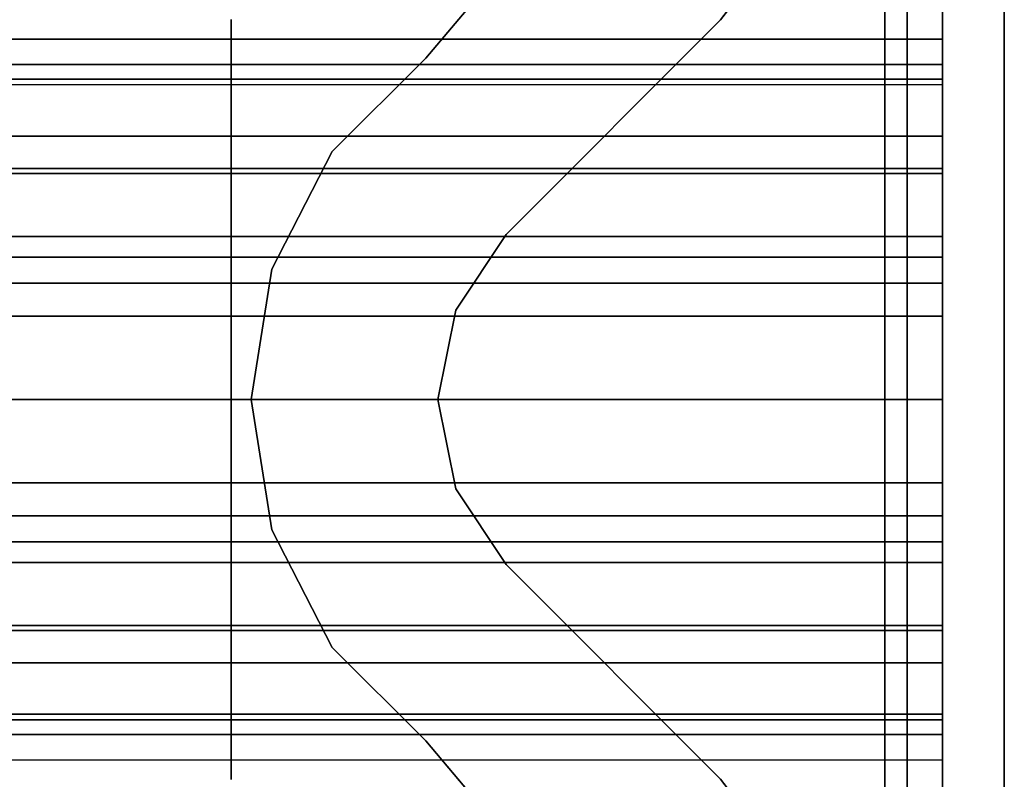
# Model space of a CAD drawing. Units: inches. Extents: x -2 to 130, y -6 to 78.
# Drawn here: x 104 to 106, y 38 to 40 of the extents above; entities that cross this region are included whole.
import ezdxf

# ---------------------------------------------------------------- set-up
doc = ezdxf.new("R2010")
doc.units = ezdxf.units.IN
doc.header["$MEASUREMENT"] = 0
for name, color, linetype in [('STRUCTURE', 7, 'Continuous'), ('STRUCTURE-LEG', 7, 'Continuous'), ('TERRITORY', 5, 'Continuous')]:
    doc.layers.add(name, color=color, linetype=linetype)

# ---------------------------------------------------------------- blocks, each defined once
blk = doc.blocks.new('vfg110_96_0t')
at = {"layer": 'STRUCTURE'}
blk.add_point((96, 0), dxfattribs=at)
for points in [[(0, 1.53, 26.44), (0, 0.3, 26.44), (96, 0.3, 26.44), (96, 1.53, 26.44)], [(0, 1.155, 25.92), (96, 1.155, 25.92), (96, 0.675, 25.92), (0, 0.675, 25.92)], [(0, 1.155, 26.32), (0, 0.675, 26.32), (96, 0.675, 26.32), (96, 1.155, 26.32)], [(0, 1.0708, 25.8), (96, 1.0708, 25.8), (96, 0.7592, 25.8), (0, 0.7592, 25.8)], [(0, 0.7592, 25.8), (96, 0.7592, 25.8), (96, 0.7056, 25.7873), (0, 0.7056, 25.7873)], [(0, 0.7056, 25.7873), (96, 0.7056, 25.7873), (96, 0.6633, 25.752), (0, 0.6633, 25.752)], [(0, 0.675, 26.32), (0, 0.675, 25.92), (96, 0.675, 25.92), (96, 0.675, 26.32)], [(0, 0.4763, 25.5931), (96, 0.4763, 25.5931), (96, 0.6633, 25.752), (0, 0.6633, 25.752)], [(0, 0.555, 26.32), (0, 0.3, 26.32), (96, 0.3, 26.32), (96, 0.555, 26.32)], [(0, 0.555, 26.32), (0, 0.555, 26.01), (96, 0.555, 26.01), (96, 0.555, 26.32)], [(0, 0.4869, 25.8516), (96, 0.4869, 25.8516), (96, 0.555, 26.01), (0, 0.555, 26.01)], [(0, 0.3433, 25.7507), (96, 0.3433, 25.7507), (96, 0.4869, 25.8516), (0, 0.4869, 25.8516)], [(0, 0.2452, 25.5076), (96, 0.2452, 25.5076), (96, 0.4763, 25.5931), (0, 0.4763, 25.5931)], [(0, 0.1755, 25.6969), (96, 0.1755, 25.6969), (96, 0.3433, 25.7507), (0, 0.3433, 25.7507)], [(0, 0.3, 26.44), (0, 0.3, 26.32), (96, 0.3, 26.32), (96, 0.3, 26.44)], [(0, 0, 25.48), (96, 0, 25.48), (96, 0.2452, 25.5076), (0, 0.2452, 25.5076)], [(0, 0, 25.68), (96, 0, 25.68), (96, 0.1755, 25.6969), (0, 0.1755, 25.6969)], [(0, -0.2452, 25.5076), (96, -0.2452, 25.5076), (96, 0, 25.48), (0, 0, 25.48)], [(0, -0.1755, 25.6969), (96, -0.1755, 25.6969), (96, 0, 25.68), (0, 0, 25.68)], [(0, -0.3433, 25.7507), (96, -0.3433, 25.7507), (96, -0.1755, 25.6969), (0, -0.1755, 25.6969)], [(0, -0.4763, 25.5931), (96, -0.4763, 25.5931), (96, -0.2452, 25.5076), (0, -0.2452, 25.5076)], [(96, -1.53, 26.44), (96, -0.3, 26.44), (0, -0.3, 26.44), (0, -1.53, 26.44)], [(96, -0.3, 26.44), (96, -0.3, 26.32), (0, -0.3, 26.32), (0, -0.3, 26.44)], [(96, -0.555, 26.32), (96, -0.3, 26.32), (0, -0.3, 26.32), (0, -0.555, 26.32)], [(0, -0.4869, 25.8516), (96, -0.4869, 25.8516), (96, -0.3433, 25.7507), (0, -0.3433, 25.7507)], [(0, -0.6633, 25.752), (96, -0.6633, 25.752), (96, -0.4763, 25.5931), (0, -0.4763, 25.5931)], [(0, -0.555, 26.01), (96, -0.555, 26.01), (96, -0.4869, 25.8516), (0, -0.4869, 25.8516)], [(96, -0.555, 26.32), (96, -0.555, 26.01), (0, -0.555, 26.01), (0, -0.555, 26.32)], [(0, -0.7056, 25.7873), (96, -0.7056, 25.7873), (96, -0.6633, 25.752), (0, -0.6633, 25.752)], [(0, -0.675, 25.92), (96, -0.675, 25.92), (96, -1.155, 25.92), (0, -1.155, 25.92)], [(96, -1.155, 26.32), (96, -0.675, 26.32), (0, -0.675, 26.32), (0, -1.155, 26.32)], [(96, -0.675, 26.32), (96, -0.675, 25.92), (0, -0.675, 25.92), (0, -0.675, 26.32)], [(0, -0.7592, 25.8), (96, -0.7592, 25.8), (96, -0.7056, 25.7873), (0, -0.7056, 25.7873)], [(0, -0.7592, 25.8), (96, -0.7592, 25.8), (96, -1.0708, 25.8), (0, -1.0708, 25.8)]]:
    blk.add_3dface(points, dxfattribs=at)
for points, invisible_edges in [([(96, 0.3, 26.44), (96, 0.675, 26.32), (96, 1.155, 26.32), (96, 1.53, 26.44)], 5), ([(96, 0.675, 25.92), (96, 0.7592, 25.8), (96, 1.0708, 25.8), (96, 1.155, 25.92)], 5), ([(96, 0.555, 26.01), (96, 0.7056, 25.7873), (96, 0.7592, 25.8), (96, 0.675, 25.92)], 13), ([(96, 0.4869, 25.8516), (96, 0.6633, 25.752), (96, 0.7056, 25.7873), (96, 0.555, 26.01)], 5), ([(96, 0.555, 26.32), (96, 0.555, 26.01), (96, 0.675, 25.92), (96, 0.675, 26.32)], 10), ([(96, 0.3, 26.44), (96, 0.555, 26.32), (96, 0.675, 26.32), (96, 0.3, 26.44)], 7), ([(96, 0.3433, 25.7507), (96, 0.4763, 25.5931), (96, 0.6633, 25.752), (96, 0.4869, 25.8516)], 5), ([(96, 0.3, 26.44), (96, 0.3, 26.32), (96, 0.555, 26.32), (96, 0.3, 26.44)], 4), ([(96, 0.1755, 25.6969), (96, 0.2452, 25.5076), (96, 0.4763, 25.5931), (96, 0.3433, 25.7507)], 5), ([(96, 0, 25.68), (96, 0, 25.48), (96, 0.2452, 25.5076), (96, 0.1755, 25.6969)], 5), ([(96, -0.1755, 25.6969), (96, -0.2452, 25.5076), (96, 0, 25.48), (96, 0, 25.68)], 5), ([(96, -0.3433, 25.7507), (96, -0.4763, 25.5931), (96, -0.2452, 25.5076), (96, -0.1755, 25.6969)], 5), ([(96, -1.53, 26.44), (96, -1.155, 26.32), (96, -0.675, 26.32), (96, -0.3, 26.44)], 5), ([(96, -0.3, 26.44), (96, -0.555, 26.32), (96, -0.3, 26.32), (96, -0.3, 26.44)], 1), ([(96, -0.3, 26.44), (96, -0.675, 26.32), (96, -0.555, 26.32), (96, -0.3, 26.44)], 7), ([(96, -0.4869, 25.8516), (96, -0.6633, 25.752), (96, -0.4763, 25.5931), (96, -0.3433, 25.7507)], 5), ([(96, -0.555, 26.01), (96, -0.7056, 25.7873), (96, -0.6633, 25.752), (96, -0.4869, 25.8516)], 5), ([(96, -0.675, 26.32), (96, -0.675, 25.92), (96, -0.555, 26.01), (96, -0.555, 26.32)], 10), ([(96, -0.675, 25.92), (96, -0.7592, 25.8), (96, -0.7056, 25.7873), (96, -0.555, 26.01)], 13), ([(96, -1.155, 25.92), (96, -1.0708, 25.8), (96, -0.7592, 25.8), (96, -0.675, 25.92)], 5)]:
    blk.add_3dface(points, dxfattribs=dict(at, invisible_edges=invisible_edges))
blk = doc.blocks.new('vfg160_0t')
at = {"layer": 'STRUCTURE'}
blk.add_point((0, 0), dxfattribs=at)
for points in [[(-0.13, 3, 26.44), (-0.13, -3, 26.44), (0, -3, 26.44), (0, 3, 26.44)], [(-0.13, 3, 26.44), (-0.13, 3, 24.44), (-0.13, -3, 24.44), (-0.13, -3, 26.44)], [(-0.13, -3, 24.44), (-0.13, 3, 24.44), (0, 3, 24.44), (0, -3, 24.44)], [(0, -3, 26.44), (0, -3, 24.44), (0, 3, 24.44), (0, 3, 26.44)]]:
    blk.add_3dface(points, dxfattribs=at)
blk = doc.blocks.new('vfg117_1a_0t')
at = {"layer": 'STRUCTURE'}
blk.add_point((0, 0), dxfattribs=at)
at = {"layer": 'STRUCTURE-LEG'}
for points in [[(-0.0747, 2.8942, 0.3723), (0, 2.8942, 0.3723), (0, -2.8942, 0.3723), (-0.0747, -2.8942, 0.3723)], [(-0.0747, -2.8942, 24.3536), (0, -2.8942, 24.3536), (0, 2.8942, 24.3536), (-0.0747, 2.8942, 24.3536)], [(-0.0747, 2.8942, 0.3723), (-0.0747, -2.8942, 0.3723), (-0.0747, -2.8942, 24.3536), (-0.0747, 2.8942, 24.3536)], [(0, 2.8942, 24.3536), (0, -2.8942, 24.3536), (0, -2.8942, 0.3723), (0, 2.8942, 0.3723)], [(-0.1219, -2.7236, 1.9745), (-0.1219, -2.7236, 1.7503), (-0.1219, 2.7236, 1.7503), (-0.1219, 2.7236, 1.9745)], [(-0.3116, 1.0037, 24.6123), (-0.3116, 1.0037, 24.4323), (-0.468, 0.7998, 24.4323), (-0.468, 0.7998, 24.6123)], [(-1.0895, 0.7189, 24.6123), (-1.0895, 0.7189, 24.4323), (-0.9655, 0.866, 24.4323), (-0.9655, 0.866, 24.6123)], [(-1.5, 0.8008, 1.9745), (-1.5, 0.8008, 1.7503), (-1.5, -0.8008, 1.7503), (-1.5, -0.8008, 1.9745)], [(-0.468, 0.7998, 24.4323), (-0.468, 0.7998, 24.6123), (-0.9198, 0.348, 24.6123), (-0.9198, 0.348, 24.4323)], [(-1.0895, 0.7189, 24.6123), (-1.0895, 0.7189, 24.4323), (-1.287, 0.5227, 24.4323), (-1.287, 0.5227, 24.6123)], [(-1.287, 0.5227, 24.6123), (-1.287, 0.5227, 24.4323), (-1.4139, 0.2749, 24.4323), (-1.4139, 0.2749, 24.6123)], [(-0.9198, 0.348, 24.6123), (-0.9198, 0.348, 24.4323), (-1.0265, 0.1883, 24.4323), (-1.0265, 0.1883, 24.6123)], [(-1.4139, 0.2749, 24.6123), (-1.4139, 0.2749, 24.4323), (-1.4577, 0, 24.4323), (-1.4577, 0, 24.6123)], [(-1.0265, 0.1883, 24.4323), (-1.0265, 0.1883, 24.6123), (-1.064, 0, 24.6123), (-1.064, 0, 24.4323)], [(-1.4577, 0, 24.6123), (-1.4577, 0, 24.4323), (-1.4139, -0.2749, 24.4323), (-1.4139, -0.2749, 24.6123)], [(-1.064, 0, 24.4323), (-1.064, 0, 24.6123), (-1.0265, -0.1883, 24.6123), (-1.0265, -0.1883, 24.4323)], [(-1.0265, -0.1883, 24.6123), (-1.0265, -0.1883, 24.4323), (-0.9198, -0.348, 24.4323), (-0.9198, -0.348, 24.6123)], [(-1.4139, -0.2749, 24.6123), (-1.4139, -0.2749, 24.4323), (-1.287, -0.5227, 24.4323), (-1.287, -0.5227, 24.6123)], [(-0.9198, -0.348, 24.4323), (-0.9198, -0.348, 24.6123), (-0.468, -0.7998, 24.6123), (-0.468, -0.7998, 24.4323)], [(-1.287, -0.5227, 24.6123), (-1.287, -0.5227, 24.4323), (-1.0895, -0.7189, 24.4323), (-1.0895, -0.7189, 24.6123)], [(-0.9655, -0.866, 24.6123), (-0.9655, -0.866, 24.4323), (-1.0895, -0.7189, 24.4323), (-1.0895, -0.7189, 24.6123)], [(-0.468, -0.7998, 24.6123), (-0.468, -0.7998, 24.4323), (-0.3116, -1.0037, 24.4323), (-0.3116, -1.0037, 24.6123)]]:
    blk.add_3dface(points, dxfattribs=at)
for points, invisible_edges in [([(-1.5, 0.8008, 1.9745), (-1.5, -0.8008, 1.9745), (-0.1219, -2.7236, 1.9745), (-0.1219, 2.7236, 1.9745)], 10), ([(-0.1219, 2.7236, 1.7503), (-0.1219, -2.7236, 1.7503), (-1.5, -0.8008, 1.7503), (-1.5, 0.8008, 1.7503)], 10), ([(-0.468, 0.7998, 24.6123), (-1.0895, 0.7189, 24.6123), (-0.9655, 0.866, 24.6123), (-0.3116, 1.0037, 24.6123)], 5), ([(-0.3116, 1.0037, 24.4323), (-0.9655, 0.866, 24.4323), (-1.0895, 0.7189, 24.4323), (-0.468, 0.7998, 24.4323)], 5), ([(-1.287, 0.5227, 24.6123), (-0.9198, 0.348, 24.6123), (-0.468, 0.7998, 24.6123), (-1.0895, 0.7189, 24.6123)], 5), ([(-1.0895, 0.7189, 24.4323), (-0.468, 0.7998, 24.4323), (-0.9198, 0.348, 24.4323), (-1.287, 0.5227, 24.4323)], 5), ([(-1.0265, 0.1883, 24.6123), (-1.4139, 0.2749, 24.6123), (-1.287, 0.5227, 24.6123), (-0.9198, 0.348, 24.6123)], 5), ([(-0.9198, 0.348, 24.4323), (-1.287, 0.5227, 24.4323), (-1.4139, 0.2749, 24.4323), (-1.0265, 0.1883, 24.4323)], 5), ([(-1.4577, 0, 24.6123), (-1.064, 0, 24.6123), (-1.0265, 0.1883, 24.6123), (-1.4139, 0.2749, 24.6123)], 4), ([(-1.4139, 0.2749, 24.4323), (-1.0265, 0.1883, 24.4323), (-1.064, 0, 24.4323), (-1.4577, 0, 24.4323)], 1), ([(-1.4139, -0.2749, 24.6123), (-1.0265, -0.1883, 24.6123), (-1.064, 0, 24.6123), (-1.4577, 0, 24.6123)], 1), ([(-1.4577, 0, 24.4323), (-1.064, 0, 24.4323), (-1.0265, -0.1883, 24.4323), (-1.4139, -0.2749, 24.4323)], 4), ([(-0.9198, -0.348, 24.6123), (-1.287, -0.5227, 24.6123), (-1.4139, -0.2749, 24.6123), (-1.0265, -0.1883, 24.6123)], 5), ([(-1.0265, -0.1883, 24.4323), (-1.4139, -0.2749, 24.4323), (-1.287, -0.5227, 24.4323), (-0.9198, -0.348, 24.4323)], 5), ([(-1.0895, -0.7189, 24.6123), (-0.468, -0.7998, 24.6123), (-0.9198, -0.348, 24.6123), (-1.287, -0.5227, 24.6123)], 5), ([(-1.287, -0.5227, 24.4323), (-0.9198, -0.348, 24.4323), (-0.468, -0.7998, 24.4323), (-1.0895, -0.7189, 24.4323)], 5), ([(-0.3116, -1.0037, 24.6123), (-0.9655, -0.866, 24.6123), (-1.0895, -0.7189, 24.6123), (-0.468, -0.7998, 24.6123)], 5), ([(-0.468, -0.7998, 24.4323), (-1.0895, -0.7189, 24.4323), (-0.9655, -0.866, 24.4323), (-0.3116, -1.0037, 24.4323)], 5)]:
    blk.add_3dface(points, dxfattribs=dict(at, invisible_edges=invisible_edges))
blk = doc.blocks.new('vfg112_1542_0t')
at = {"layer": 'TERRITORY'}
blk.add_point((44.0209, 0), dxfattribs=at)

msp = doc.modelspace()

# ---------------------------------------------------------------- block references
for name, p in [('vfg110_96_0t', (9.75, 39)), ('vfg117_1a_0t', (105.75, 39)), ('vfg112_1542_0t', (60.75, 39))]:
    msp.add_blockref(name, p)
at = {"rotation": 180}
msp.add_blockref('vfg160_0t', (105.75, 39), dxfattribs=at)

doc.saveas('drawing.dxf')
